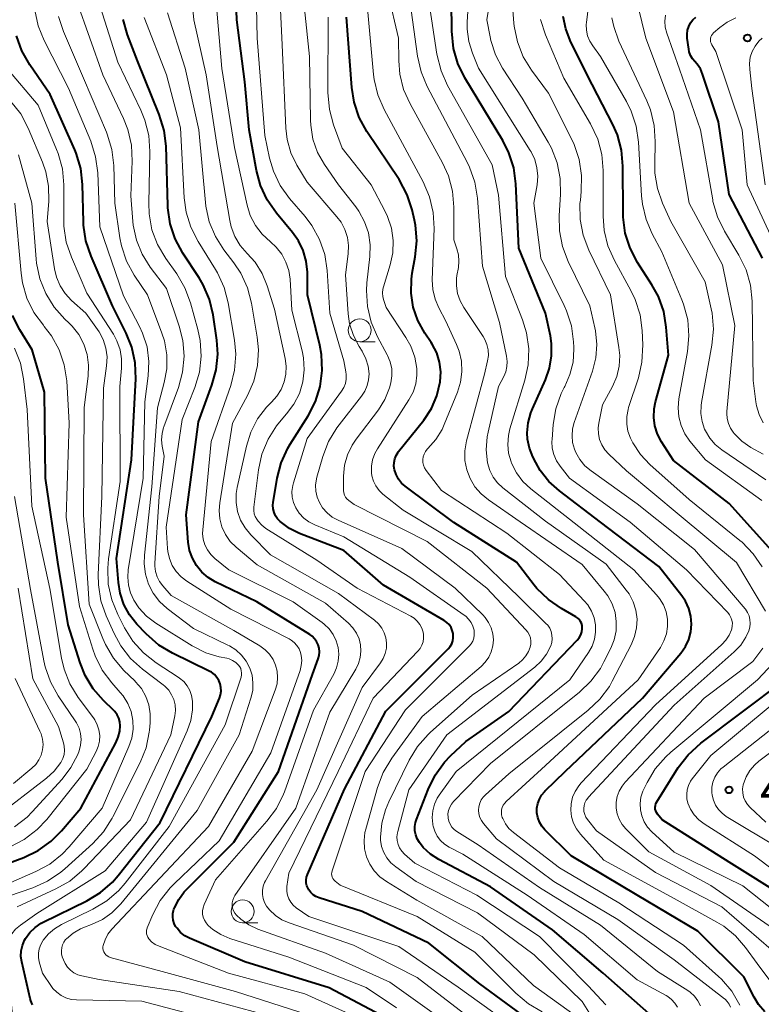
# Model space of a CAD drawing. Units: metres. Extents: x -62000 to -60337, y 22500 to 24000.
# Drawn here: x -61346 to -61265, y 23476 to 23583 of the extents above; entities that cross this region are included whole.
import ezdxf

# ---------------------------------------------------------------- set-up
doc = ezdxf.new("R2010")
doc.units = ezdxf.units.M
for name, color, linetype, lineweight in [('633100_広葉樹林', 7, 'Continuous', 13), ('710100_等高線(計曲線)', 7, 'Continuous', 40), ('710200_等高線(主曲線)', 7, 'Continuous', 13), ('731200_図化機測定による標高点', 7, 'Continuous', 40)]:
    doc.layers.add(name, color=color, linetype=linetype, lineweight=lineweight)
doc.styles.add('Style-WORKING', font='MS Gothic.ttf')

msp = doc.modelspace()

# ---------------------------------------------------------------- linework, layer by layer
at = {"layer": '633100_広葉樹林', "linetype": 'Continuous', "lineweight": 13}
for p, q in [((-61309.26, 23547.88), (-61307.59, 23547.88)), ((-61322.03, 23484.49), (-61320.36, 23484.49))]:
    msp.add_line(p, q, dxfattribs=at)
for centre in [(-61309.26, 23549.13), (-61322.03, 23485.74)]:
    msp.add_circle(centre, 1.25, dxfattribs=at)
at = {"layer": '710100_等高線(計曲線)', "linetype": 'Continuous', "lineweight": 40, "flags": 128}
for points, elevation in [([(-61314.03, 23487.37), (-61314.34, 23487.56), (-61314.6, 23487.81), (-61314.82, 23488.1), (-61314.9, 23488.25), (-61315.02, 23488.53), (-61315.09, 23488.84), (-61315.1, 23489.15), (-61315.06, 23489.46), (-61314.96, 23489.78), (-61310.92, 23499.08), (-61306.43, 23507.57), (-61299.61, 23514.39), (-61299.39, 23514.65), (-61299.23, 23514.93), (-61299.12, 23515.24), (-61299.06, 23515.57), (-61299.06, 23515.9), (-61299.08, 23516.04), (-61299.17, 23516.39), (-61299.31, 23516.72), (-61299.52, 23517.02), (-61299.77, 23517.27), (-61300.07, 23517.49), (-61306.66, 23521.34), (-61311, 23525.11), (-61315.82, 23526.97), (-61316.92, 23527.51), (-61317.95, 23528.26), (-61318.22, 23528.55), (-61318.44, 23528.89), (-61318.6, 23529.26), (-61318.7, 23529.64), (-61318.72, 23530.04), (-61318.69, 23530.35), (-61318.26, 23532.99), (-61317.83, 23534.68), (-61317.11, 23536.27), (-61316.84, 23536.72), (-61314.89, 23539.8), (-61314.08, 23541.35), (-61313.56, 23543.01), (-61313.34, 23544.74), (-61313.42, 23546.48), (-61313.61, 23547.51), (-61314.94, 23553), (-61314.97, 23555.46), (-61315.09, 23556.66), (-61315.41, 23557.82), (-61315.93, 23558.9), (-61316.58, 23559.81), (-61318.34, 23561.91), (-61319.34, 23563.34), (-61320.07, 23564.92), (-61320.52, 23566.57), (-61321.31, 23571), (-61321.77, 23576.23), (-61322.67, 23583), (-61323, 23591.59)], 420), ([(-61266.28, 23476.39), (-61267.4, 23478.6), (-61272.4, 23483.6), (-61279, 23487.5), (-61286.2, 23491.8), (-61289.07, 23494.64), (-61289.41, 23495.04), (-61289.67, 23495.48), (-61289.85, 23495.97), (-61289.94, 23496.48), (-61289.95, 23497), (-61289.86, 23497.51), (-61289.68, 23497.99), (-61289.43, 23498.44), (-61289.1, 23498.84), (-61289.06, 23498.89), (-61286.88, 23501), (-61278.44, 23509), (-61274.26, 23513.92), (-61273.76, 23514.62), (-61273.39, 23515.4), (-61273.16, 23516.23), (-61273.08, 23517.09), (-61273.15, 23517.95), (-61273.37, 23518.79), (-61273.73, 23519.57), (-61274.14, 23520.18), (-61276.64, 23523.36), (-61283, 23528.21), (-61287.5, 23531.6), (-61288.64, 23532.62), (-61289.58, 23533.82), (-61290.08, 23534.7), (-61290.39, 23535.32), (-61290.76, 23536.27), (-61290.96, 23537.27), (-61291, 23537.93), (-61290.9, 23539.04), (-61290.61, 23540.12), (-61290.43, 23540.56), (-61289.01, 23543.73), (-61288.56, 23545.01), (-61288.34, 23546.35), (-61288.36, 23547.7), (-61288.48, 23548.52), (-61289, 23551), (-61291.91, 23558.09), (-61292.23, 23565.11), (-61292.46, 23566.84), (-61292.99, 23568.5), (-61293.66, 23569.83), (-61297.79, 23576.65), (-61298.56, 23578.21), (-61299.05, 23579.88), (-61299.23, 23581.75), (-61299.26, 23585)], 440), ([(-61313.79, 23513.3), (-61313.69, 23513.67), (-61313.65, 23514.06), (-61313.69, 23514.45), (-61313.79, 23514.82), (-61313.96, 23515.17), (-61314.18, 23515.49), (-61314.45, 23515.77), (-61314.71, 23515.95), (-61320.49, 23519.51), (-61325.01, 23521.69), (-61325.79, 23522.16), (-61326.48, 23522.76), (-61327.06, 23523.46), (-61327.5, 23524.26), (-61327.81, 23525.12), (-61327.95, 23526), (-61328.19, 23529), (-61326.85, 23539.15), (-61325.37, 23543.13), (-61324.91, 23544.81), (-61324.74, 23546.54), (-61324.85, 23548.04), (-61325.25, 23550.8), (-61325.65, 23552.5), (-61326.33, 23554.1), (-61326.78, 23554.86), (-61328.55, 23557.55), (-61329.37, 23559.09), (-61329.92, 23560.74), (-61330.17, 23562.47), (-61330.18, 23562.73), (-61330.38, 23569.2), (-61330.58, 23570.93), (-61331.11, 23572.67), (-61333.49, 23578.51), (-61334.57, 23581.34), (-61335.04, 23583.02)], 410), ([(-61303.63, 23554.71), (-61303.54, 23555.36), (-61303.21, 23557.14), (-61303.05, 23558.87), (-61303.2, 23560.61), (-61303.3, 23561.15), (-61303.55, 23562.25), (-61304.09, 23563.91), (-61304.98, 23565.57), (-61308.48, 23570.82), (-61309.31, 23572.35), (-61309.87, 23574.01), (-61310.13, 23575.61), (-61310.71, 23583.29)], 430), ([(-61263.67, 23524.33), (-61269, 23530.25), (-61275.06, 23534.94), (-61276.36, 23536.97), (-61276.8, 23537.8), (-61277.08, 23538.69), (-61277.21, 23539.62), (-61277.17, 23540.56), (-61277.02, 23541.32), (-61275.6, 23546.4), (-61275.84, 23549.45), (-61276.12, 23551.17), (-61276.7, 23552.81), (-61277.4, 23554.1), (-61278.97, 23556.53), (-61279.78, 23558.07), (-61280.31, 23559.73), (-61280.55, 23561.46), (-61280.56, 23561.94), (-61280.57, 23567.02), (-61280.72, 23568.76), (-61281.17, 23570.44), (-61281.67, 23571.58), (-61284.45, 23577), (-61286.31, 23580.75), (-61286.81, 23582.02), (-61287.08, 23583.36)], 450), ([(-61265.36, 23557), (-61269, 23563.95), (-61270.14, 23571.86), (-61271.89, 23577.08), (-61272.13, 23577.64), (-61272.47, 23578.14), (-61272.72, 23578.43), (-61272.99, 23578.75), (-61273.2, 23579.11), (-61273.34, 23579.51), (-61273.4, 23579.8), (-61273.56, 23581), (-61273.58, 23581.43), (-61273.53, 23581.85), (-61273.4, 23582.26), (-61273.21, 23582.65), (-61272.95, 23582.99), (-61272.63, 23583.28)], 460), ([(-61325.39, 23507), (-61324.55, 23509), (-61324.43, 23509.38), (-61324.37, 23509.78), (-61324.39, 23510.18), (-61324.47, 23510.57), (-61324.62, 23510.94), (-61324.83, 23511.27), (-61325.1, 23511.57), (-61325.42, 23511.82), (-61325.66, 23511.95), (-61329.67, 23513.91), (-61331.16, 23514.8), (-61332.55, 23516.02), (-61333.56, 23517.09), (-61334.36, 23518.1), (-61334.97, 23519.23), (-61335.38, 23520.46), (-61335.56, 23521.62), (-61335.76, 23524.24), (-61334.14, 23535), (-61333.67, 23543.83), (-61333.73, 23545.57), (-61334.1, 23547.28), (-61334.71, 23548.82), (-61336.2, 23551.8), (-61338.55, 23557.22), (-61339.11, 23558.87), (-61339.36, 23560.59), (-61339.38, 23560.95), (-61339.48, 23565.02), (-61339.68, 23566.76), (-61340.17, 23568.43), (-61340.33, 23568.81), (-61343, 23574.85), (-61345.23, 23578.09), (-61346.09, 23579.61), (-61346.68, 23581.25)], 400), ([(-61277.74, 23474.61), (-61282.73, 23479), (-61288.26, 23483.74), (-61295, 23488.43), (-61300.65, 23491.42), (-61301.55, 23492), (-61302.33, 23492.73), (-61302.75, 23493.25), (-61302.99, 23493.65), (-61303.15, 23494.08), (-61303.24, 23494.53), (-61303.24, 23494.99), (-61303.17, 23495.45), (-61303.08, 23495.75), (-61301.81, 23499.05), (-61301.04, 23500.62), (-61300.02, 23502.03), (-61299.37, 23502.71), (-61297.71, 23504.29), (-61293, 23507.53), (-61285.55, 23515.33), (-61285.33, 23515.6), (-61285.17, 23515.9), (-61285.06, 23516.23), (-61285, 23516.57), (-61285, 23516.7), (-61285.02, 23516.94), (-61285.08, 23517.17), (-61285.18, 23517.38), (-61285.32, 23517.57), (-61285.49, 23517.74), (-61285.69, 23517.88), (-61287.26, 23518.77), (-61288.69, 23519.76), (-61289.94, 23520.98), (-61290.23, 23521.34), (-61292.17, 23523.83), (-61299, 23528.17), (-61304.3, 23532.11), (-61304.7, 23532.47), (-61305.04, 23532.9), (-61305.3, 23533.38), (-61305.47, 23533.89), (-61305.53, 23534.3), (-61305.52, 23534.71), (-61305.44, 23535.11), (-61305.29, 23535.48), (-61305.07, 23535.83), (-61305.03, 23535.89), (-61302.29, 23539.33), (-61301.45, 23540.6), (-61300.85, 23541.99), (-61300.49, 23543.51), (-61300.43, 23544.58), (-61300.56, 23545.64), (-61300.86, 23546.66), (-61301.35, 23547.61), (-61301.47, 23547.81), (-61302.17, 23548.83), (-61302.91, 23550.18), (-61303.42, 23551.64), (-61303.66, 23553.17), (-61303.63, 23554.71)], 430), ([(-61349.26, 23490.37), (-61345.89, 23491.63), (-61344.32, 23492.38), (-61342.9, 23493.39), (-61341.78, 23494.52), (-61339.67, 23497), (-61335.85, 23504.12), (-61335.58, 23504.74), (-61335.43, 23505.41), (-61335.39, 23506), (-61335.43, 23506.41), (-61335.54, 23506.81), (-61335.72, 23507.19), (-61335.96, 23507.53), (-61336.12, 23507.69), (-61337.2, 23508.74), (-61338.32, 23510.02), (-61339.2, 23511.48), (-61339.75, 23512.86), (-61341.05, 23517), (-61342.17, 23523.83), (-61343.53, 23533), (-61343.63, 23542.37), (-61344.98, 23547), (-61346.33, 23549.18), (-61347.12, 23550.73)], 390), ([(-61305.67, 23473.72), (-61312.58, 23477.42), (-61321.77, 23480.23), (-61327.81, 23482.82), (-61328.33, 23483.09), (-61328.79, 23483.46), (-61329.18, 23483.9), (-61329.33, 23484.11), (-61329.5, 23484.44), (-61329.61, 23484.78), (-61329.65, 23485.14), (-61329.63, 23485.5), (-61329.56, 23485.85), (-61329.51, 23485.98), (-61329.45, 23486.14), (-61328.99, 23487.06), (-61328.39, 23487.88), (-61328.13, 23488.15), (-61323, 23493.28), (-61318.11, 23501), (-61314.4, 23511.6), (-61313.79, 23513.3)], 410), ([(-61269, 23491.11), (-61276.28, 23495.72), (-61276.79, 23496.36), (-61276.91, 23496.53), (-61276.99, 23496.71), (-61277.04, 23496.9), (-61277.05, 23497.1), (-61277.03, 23497.3), (-61276.98, 23497.5), (-61276.89, 23497.68), (-61276.88, 23497.7), (-61274.53, 23501.44), (-61273.47, 23502.82), (-61272.07, 23504.11), (-61263, 23510.92)], 450), ([(-61344.93, 23475.56), (-61345.12, 23475.98), (-61345.19, 23476.24), (-61346.1, 23480.24), (-61346.19, 23480.84), (-61346.16, 23481.44), (-61346.04, 23482.03), (-61345.81, 23482.59), (-61345.71, 23482.78), (-61345.23, 23483.44), (-61344.66, 23484), (-61343.99, 23484.46), (-61343.76, 23484.58), (-61339.02, 23486.9), (-61337.53, 23487.8), (-61336.22, 23488.95), (-61335.6, 23489.66), (-61331, 23495.45), (-61325.39, 23507)], 400), ([(-61262.78, 23487.22), (-61269, 23491.11)], 450), ([(-61290.43, 23473.62), (-61296.16, 23477.84), (-61301.73, 23482.27), (-61309, 23485.72), (-61313.7, 23487.23), (-61314.03, 23487.37)], 420), ([(-61265.11, 23474.79), (-61265.79, 23475.59), (-61266.28, 23476.39)], 440)]:
    msp.add_lwpolyline(points, dxfattribs=dict(at, elevation=elevation))
at = {"layer": '710200_等高線(主曲線)', "linetype": 'Continuous', "lineweight": 13, "flags": 128}
for points, elevation in [([(-61319.87, 23488.04), (-61319.79, 23488.48), (-61319.63, 23488.9), (-61319.54, 23489.07), (-61313.92, 23499), (-61309, 23510.18), (-61307, 23512.84), (-61306.69, 23513.33), (-61306.48, 23513.87), (-61306.36, 23514.44), (-61306.34, 23515.02), (-61306.42, 23515.59), (-61306.6, 23516.14), (-61306.87, 23516.65), (-61307.23, 23517.11), (-61307.66, 23517.5), (-61311.57, 23520.43), (-61319, 23524.64), (-61321.14, 23526.82), (-61321.76, 23527.58), (-61322.25, 23528.43), (-61322.57, 23529.36), (-61322.73, 23530.33), (-61322.72, 23531.31), (-61322.62, 23531.98), (-61321.62, 23536.5), (-61321.14, 23538.03), (-61320.4, 23539.46), (-61319.42, 23540.73), (-61318.88, 23541.28), (-61318.29, 23541.93), (-61317.82, 23542.67), (-61317.49, 23543.49), (-61317.3, 23544.34), (-61317.27, 23545.22), (-61317.38, 23546.06), (-61318.56, 23551.44), (-61319.34, 23553.97), (-61319.89, 23555.31), (-61320.66, 23556.54), (-61321.53, 23557.51), (-61322.28, 23558.37), (-61322.86, 23559.34), (-61323.27, 23560.4), (-61323.44, 23561.12), (-61324.82, 23569.18), (-61325.99, 23577), (-61327.36, 23583), (-61328.2, 23591.8)], 416), ([(-61303, 23485.19), (-61311.39, 23488.61), (-61311.95, 23489.05), (-61312.08, 23489.18), (-61312.18, 23489.32), (-61312.26, 23489.48), (-61312.31, 23489.65), (-61312.33, 23489.83), (-61312.32, 23490), (-61312.28, 23490.17), (-61308.66, 23501), (-61304.28, 23507.72), (-61297.33, 23514.67), (-61297.12, 23514.93), (-61296.94, 23515.22), (-61296.83, 23515.54), (-61296.77, 23515.88), (-61296.77, 23516.22), (-61296.8, 23516.43), (-61296.92, 23516.86), (-61297.12, 23517.27), (-61297.39, 23517.63), (-61297.71, 23517.94), (-61297.86, 23518.05), (-61303.8, 23522.2), (-61311, 23526.61), (-61314.17, 23527.9), (-61314.8, 23528.22), (-61315.37, 23528.65), (-61315.85, 23529.17), (-61316.24, 23529.76), (-61316.48, 23530.33), (-61316.62, 23530.94), (-61316.65, 23531.56), (-61316.57, 23532.18), (-61316.49, 23532.48), (-61315, 23537.33), (-61311.25, 23542.49), (-61311, 23542.9), (-61310.83, 23543.34), (-61310.74, 23543.81), (-61310.73, 23544.29), (-61310.78, 23544.61), (-61311, 23545.78), (-61312.51, 23551), (-61312.81, 23555.66), (-61313.08, 23557.39), (-61313.63, 23559.04), (-61314.47, 23560.57), (-61315.21, 23561.54), (-61316.91, 23563.52), (-61317.92, 23564.93), (-61318.67, 23566.49), (-61319.09, 23567.91), (-61319.62, 23570.38), (-61320.44, 23581), (-61320.67, 23591.33)], 422), ([(-61307.33, 23499.26), (-61306.71, 23500.89), (-61305.77, 23502.46), (-61302.45, 23507), (-61296.04, 23512.44), (-61295.57, 23512.92), (-61295.19, 23513.46), (-61294.92, 23514.07), (-61294.75, 23514.71), (-61294.69, 23515.37), (-61294.76, 23516.03), (-61294.93, 23516.67), (-61295.22, 23517.27), (-61295.6, 23517.81), (-61295.85, 23518.08), (-61298.86, 23521), (-61304.67, 23525.33), (-61311.6, 23528.4), (-61312.25, 23528.75), (-61312.82, 23529.21), (-61313.31, 23529.77), (-61313.65, 23530.33), (-61313.9, 23530.94), (-61314.04, 23531.59), (-61314.07, 23532.25), (-61313.98, 23532.91), (-61313.93, 23533.1), (-61313.28, 23535.37), (-61312.66, 23537), (-61311.76, 23538.49), (-61311.52, 23538.81), (-61309.06, 23541.93), (-61308.7, 23542.49), (-61308.44, 23543.09), (-61308.29, 23543.74), (-61308.25, 23544.36), (-61308.35, 23545.2), (-61308.58, 23546.01), (-61308.96, 23546.78), (-61309.01, 23546.86), (-61309.33, 23547.36), (-61309.95, 23548.56), (-61310.36, 23549.84), (-61310.52, 23550.94), (-61310.83, 23555.17), (-61310.53, 23557.47), (-61310.49, 23558.37), (-61310.61, 23559.26), (-61310.88, 23560.12), (-61311.3, 23560.92), (-61311.75, 23561.52), (-61315, 23565.28), (-61316.11, 23567.14), (-61316.76, 23568.49), (-61317.17, 23569.94), (-61317.32, 23571.16), (-61317.73, 23580.27), (-61318.24, 23591)], 424), ([(-61308.47, 23554.29), (-61308.15, 23557.16), (-61308.12, 23558.46), (-61308.31, 23559.74), (-61308.73, 23560.97), (-61309.35, 23562.12), (-61309.69, 23562.6), (-61311.58, 23565), (-61313.09, 23567.2), (-61313.85, 23568.53), (-61314.36, 23569.98), (-61314.61, 23571.49), (-61314.64, 23572.06), (-61314.73, 23579), (-61315.89, 23590.11)], 426), ([(-61269.58, 23484.12), (-61270.33, 23484.58), (-61275, 23487.15), (-61282.66, 23491.34), (-61285.21, 23494.17), (-61285.64, 23494.74), (-61285.96, 23495.38), (-61286.17, 23496.06), (-61286.26, 23496.77), (-61286.22, 23497.49), (-61286.06, 23498.19), (-61285.78, 23498.84), (-61285.39, 23499.44), (-61285.12, 23499.75), (-61277, 23508.26), (-61269.78, 23514.84), (-61269.34, 23515.32), (-61268.99, 23515.86), (-61268.74, 23516.46), (-61268.71, 23516.57), (-61268.65, 23516.88), (-61268.64, 23517.2), (-61268.69, 23517.51), (-61268.8, 23517.81), (-61268.95, 23518.09), (-61269.15, 23518.34), (-61273.64, 23523), (-61279.79, 23528.21), (-61286.4, 23533), (-61287.42, 23534.29), (-61287.82, 23534.9), (-61288.1, 23535.57), (-61288.27, 23536.28), (-61288.31, 23537.01), (-61288.3, 23537.2), (-61288.17, 23538.85), (-61287.88, 23540.57), (-61287.3, 23542.22), (-61286.97, 23542.89), (-61286.91, 23543), (-61286.34, 23544.29), (-61286, 23545.66), (-61285.91, 23547.07), (-61285.91, 23547.28), (-61285.94, 23547.87), (-61286.18, 23549.6), (-61286.71, 23551.26), (-61286.97, 23551.83), (-61289.52, 23557), (-61290.27, 23563), (-61289.93, 23565), (-61289.86, 23565.92), (-61289.94, 23566.85), (-61290.19, 23567.74), (-61290.58, 23568.58), (-61290.67, 23568.72), (-61296.3, 23577.7), (-61296.98, 23579.35), (-61297.38, 23580.64), (-61297.55, 23581.98), (-61297.54, 23582.78), (-61297.14, 23588.99)], 442), ([(-61264.4, 23481.6), (-61269.77, 23486.23), (-61277, 23489.99), (-61283.46, 23494.54), (-61284.44, 23495.77), (-61284.61, 23496.04), (-61284.74, 23496.33), (-61284.82, 23496.64), (-61284.83, 23496.96), (-61284.8, 23497.28), (-61284.71, 23497.58), (-61284.56, 23497.87), (-61284.37, 23498.12), (-61284.35, 23498.15), (-61275, 23508.23), (-61268.43, 23514.05), (-61267.73, 23514.8), (-61267.17, 23515.65), (-61266.85, 23516.33), (-61266.73, 23516.73), (-61266.69, 23517.15), (-61266.72, 23517.57), (-61266.82, 23517.98), (-61266.99, 23518.36), (-61267.22, 23518.71), (-61267.26, 23518.75), (-61272.77, 23525.23), (-61279, 23530.19), (-61284.04, 23533.78), (-61284.71, 23534.36), (-61285.27, 23535.03), (-61285.71, 23535.8), (-61285.85, 23536.15), (-61286.05, 23536.88), (-61286.12, 23537.63), (-61286.05, 23538.38), (-61285.87, 23539.08), (-61283.9, 23544.67), (-61283.54, 23546.11), (-61283.42, 23547.59), (-61283.57, 23549.06), (-61283.64, 23549.4), (-61284.19, 23551.81), (-61286.53, 23556.62), (-61287.15, 23558.25), (-61287.48, 23559.96), (-61287.51, 23561.64), (-61287.36, 23563.93), (-61287.4, 23565.67), (-61287.74, 23567.38), (-61288.37, 23569), (-61288.73, 23569.66), (-61291.55, 23574.45), (-61293.68, 23577.72), (-61294.45, 23579.17), (-61294.96, 23580.73), (-61295.05, 23581.15), (-61295.4, 23583), (-61294.41, 23589.09)], 444), ([(-61281.14, 23484.86), (-61288.1, 23489), (-61294.34, 23493.66), (-61295.77, 23495.33), (-61296, 23495.65), (-61296.17, 23496), (-61296.27, 23496.38), (-61296.31, 23496.77), (-61296.28, 23497.16), (-61296.18, 23497.54), (-61296.02, 23497.9), (-61295.8, 23498.22), (-61295.56, 23498.47), (-61293, 23500.76), (-61284.35, 23507.68), (-61283.09, 23508.89), (-61282.05, 23510.29), (-61281.73, 23510.87), (-61279.66, 23514.83), (-61279.29, 23515.72), (-61279.08, 23516.67), (-61279.03, 23517.63), (-61279.16, 23518.59), (-61279.45, 23519.52), (-61279.9, 23520.37), (-61280.2, 23520.8), (-61282.38, 23523.62), (-61289, 23528.29), (-61293.65, 23531.93), (-61294.23, 23532.48), (-61294.72, 23533.11), (-61295.08, 23533.83), (-61295.33, 23534.67), (-61295.47, 23536.08), (-61295.37, 23537.49), (-61295.27, 23538.02), (-61294.14, 23543), (-61293.57, 23544.07), (-61293.34, 23544.6), (-61293.21, 23545.16), (-61293.18, 23545.74), (-61293.25, 23546.32), (-61294.03, 23549.97), (-61295.88, 23556.12), (-61296.43, 23563.54), (-61296.71, 23565.27), (-61297.28, 23566.91), (-61297.56, 23567.48), (-61301.9, 23575.71), (-61302.57, 23577.32), (-61302.96, 23579.03), (-61304.05, 23587)], 436), ([(-61292.51, 23494.35), (-61292.99, 23494.78), (-61293.37, 23495.29), (-61293.67, 23495.86), (-61293.73, 23496), (-61293.8, 23496.27), (-61293.82, 23496.54), (-61293.8, 23496.82), (-61293.73, 23497.09), (-61293.61, 23497.34), (-61293.45, 23497.56), (-61293.31, 23497.72), (-61289, 23501.64), (-61278.89, 23511), (-61276.49, 23514.53), (-61276.1, 23515.24), (-61275.83, 23516.01), (-61275.7, 23516.81), (-61275.71, 23517.62), (-61275.86, 23518.41), (-61276.15, 23519.17), (-61276.57, 23519.87), (-61276.91, 23520.29), (-61279.39, 23523), (-61285.88, 23528.12), (-61290.61, 23531.83), (-61291.47, 23532.63), (-61292.18, 23533.58), (-61292.72, 23534.63), (-61292.77, 23534.78), (-61293.03, 23535.72), (-61293.13, 23536.68), (-61293.05, 23537.65), (-61292.88, 23538.38), (-61291.26, 23543.67), (-61290.89, 23545.37), (-61290.83, 23547.11), (-61291.07, 23548.84), (-61291.5, 23550.25), (-61293.36, 23555), (-61294.14, 23563.86), (-61294.82, 23567.18), (-61299.68, 23575.82), (-61300.4, 23577.41), (-61300.85, 23579.24), (-61302.02, 23587)], 438), ([(-61330.74, 23521.26), (-61331.1, 23521.72), (-61331.36, 23522.24), (-61331.53, 23522.8), (-61331.61, 23523.39), (-61331.6, 23523.72), (-61331.13, 23531), (-61330.59, 23535.41), (-61330.79, 23536.49), (-61330.86, 23537.17), (-61330.81, 23537.86), (-61330.64, 23538.52), (-61330.62, 23538.6), (-61329.03, 23542.88), (-61328.57, 23544.56), (-61328.4, 23546.3), (-61328.54, 23548.03), (-61328.93, 23549.57), (-61330.32, 23553.68), (-61332.09, 23556.01), (-61332.97, 23557.42), (-61333.6, 23558.95), (-61333.95, 23560.58), (-61333.99, 23561.01), (-61334.21, 23563.79), (-61334.07, 23567.59), (-61334.16, 23569.33), (-61334.55, 23571.03), (-61335.02, 23572.21), (-61337.27, 23577), (-61340.12, 23585)], 406), ([(-61293.63, 23473.97), (-61298.52, 23477.48), (-61305, 23481.93), (-61314.82, 23485.18), (-61316.2, 23486.15), (-61316.52, 23486.43), (-61316.79, 23486.75), (-61317, 23487.12), (-61317.14, 23487.51), (-61317.21, 23487.93), (-61317.21, 23488.35), (-61317.2, 23488.45), (-61317, 23489.9), (-61311.63, 23501), (-61307.81, 23509), (-61302.92, 23514.12), (-61302.68, 23514.43), (-61302.49, 23514.78), (-61302.36, 23515.15), (-61302.3, 23515.54), (-61302.31, 23515.94), (-61302.35, 23516.19), (-61302.49, 23516.63), (-61302.71, 23517.04), (-61302.99, 23517.4), (-61303.33, 23517.71), (-61303.7, 23517.94), (-61309.53, 23521), (-61313.94, 23524.06), (-61319.48, 23527.52), (-61319.95, 23527.88), (-61320.35, 23528.3), (-61320.49, 23528.51), (-61320.65, 23528.8), (-61320.76, 23529.12), (-61320.81, 23529.46), (-61320.8, 23529.82), (-61320.29, 23533.92), (-61319.92, 23535.62), (-61319.26, 23537.24), (-61318.33, 23538.71), (-61317.83, 23539.32), (-61317.23, 23540), (-61316.44, 23541.06), (-61315.84, 23542.24), (-61315.47, 23543.5), (-61315.31, 23544.82), (-61315.39, 23546.13), (-61315.54, 23546.9), (-61316.66, 23551.34), (-61316.85, 23554.69), (-61316.99, 23555.65), (-61317.3, 23556.57), (-61317.76, 23557.43), (-61318.36, 23558.19), (-61319, 23558.77), (-61319.9, 23559.6), (-61320.63, 23560.57), (-61321.19, 23561.66), (-61321.55, 23562.79), (-61322.93, 23569.07), (-61324.31, 23577.69), (-61325, 23585.75)], 418), ([(-61291, 23487.53), (-61298.02, 23491.98), (-61299.51, 23492.76), (-61300.01, 23493.08), (-61300.45, 23493.48), (-61300.81, 23493.95), (-61301.09, 23494.48), (-61301.27, 23495.05), (-61301.29, 23495.19), (-61301.31, 23495.27), (-61301.37, 23495.99), (-61301.31, 23496.72), (-61301.12, 23497.43), (-61300.82, 23498.09), (-61300.59, 23498.43), (-61298.76, 23501), (-61286.37, 23511), (-61284.32, 23514), (-61283.94, 23514.69), (-61283.68, 23515.43), (-61283.56, 23516.2), (-61283.57, 23516.99), (-61283.71, 23517.76), (-61283.99, 23518.49), (-61284.39, 23519.17), (-61284.78, 23519.63), (-61287.5, 23522.5), (-61293.22, 23527), (-61300.36, 23531.64), (-61302.03, 23533.84), (-61302.19, 23534.11), (-61302.31, 23534.4), (-61302.38, 23534.71), (-61302.39, 23535.02), (-61302.34, 23535.33), (-61302.25, 23535.63), (-61302.1, 23535.91), (-61301.91, 23536.16), (-61301.83, 23536.24), (-61300.96, 23537.21), (-61300.28, 23538.32), (-61300.04, 23538.85), (-61298.6, 23542.39), (-61298.26, 23543.48), (-61298.12, 23544.61), (-61298.17, 23545.75), (-61298.43, 23546.86), (-61298.7, 23547.57), (-61299.87, 23550.13), (-61300.63, 23551.57), (-61301.05, 23552.54), (-61301.29, 23553.57), (-61301.35, 23554.63), (-61301.15, 23560.23), (-61301.25, 23561.97), (-61301.64, 23563.67), (-61302.35, 23565.32), (-61306.61, 23573.2), (-61307.3, 23574.8), (-61307.7, 23576.49), (-61307.77, 23577.04), (-61308.54, 23585.46)], 432), ([(-61298.68, 23494.47), (-61298.97, 23494.68), (-61299.21, 23494.94), (-61299.41, 23495.25), (-61299.54, 23495.57), (-61299.62, 23495.92), (-61299.63, 23496), (-61299.64, 23496.38), (-61299.58, 23496.75), (-61299.45, 23497.11), (-61299.27, 23497.43), (-61299.03, 23497.72), (-61295, 23501.88), (-61285.32, 23509.64), (-61284.06, 23510.84), (-61283.03, 23512.24), (-61282.64, 23512.95), (-61281.89, 23514.44), (-61281.52, 23515.37), (-61281.32, 23516.35), (-61281.29, 23517.35), (-61281.43, 23518.35), (-61281.75, 23519.3), (-61282.23, 23520.18), (-61282.6, 23520.69), (-61285, 23523.58), (-61291.76, 23528.24), (-61295.23, 23530.62), (-61296.03, 23531.28), (-61296.71, 23532.06), (-61297.24, 23532.95), (-61297.6, 23533.92), (-61297.79, 23534.94), (-61297.8, 23535.98), (-61297.61, 23537.07), (-61295.65, 23544.35), (-61295.32, 23545.79), (-61295.24, 23546.38), (-61295.27, 23546.98), (-61295.4, 23547.57), (-61295.62, 23548.12), (-61295.82, 23548.46), (-61297.93, 23551.63), (-61298.33, 23552.35), (-61298.6, 23553.14), (-61298.72, 23553.96), (-61298.7, 23554.78), (-61298.66, 23555.11), (-61298.5, 23555.96), (-61298.44, 23556.66), (-61298.5, 23557.37), (-61298.66, 23558), (-61299, 23559), (-61299, 23562.56), (-61299.15, 23564.3), (-61299.6, 23565.98), (-61300.24, 23567.38), (-61303.78, 23573.82), (-61304.48, 23575.39), (-61304.89, 23577.07), (-61305, 23578.5), (-61305.02, 23581), (-61306.17, 23585.83)], 434), ([(-61265.03, 23518.48), (-61268.19, 23523.81), (-61274.42, 23529), (-61280.19, 23533.81), (-61282.11, 23535.61), (-61282.54, 23536.08), (-61282.88, 23536.62), (-61283.11, 23537.22), (-61283.24, 23537.84), (-61283.26, 23538.48), (-61283.2, 23539), (-61282.8, 23541), (-61281.72, 23543), (-61281.25, 23544.08), (-61280.98, 23545.22), (-61280.92, 23546.38), (-61281, 23547.24), (-61281.91, 23553), (-61284.28, 23557.88), (-61284.9, 23559.51), (-61285.22, 23561.22), (-61285.25, 23562.96), (-61285.21, 23563.33), (-61285.11, 23564.28), (-61285.07, 23566.02), (-61285.33, 23567.75), (-61285.89, 23569.4), (-61286.11, 23569.85), (-61288.68, 23575), (-61290.52, 23577.49), (-61291.44, 23578.97), (-61292.08, 23580.59), (-61292.42, 23582.3), (-61292.46, 23582.62), (-61292.65, 23584.99)], 446), ([(-61265.44, 23530.56), (-61271.57, 23535), (-61273.26, 23537.03), (-61273.82, 23537.84), (-61274.23, 23538.74), (-61274.48, 23539.69), (-61274.56, 23540.67), (-61274.47, 23541.65), (-61273.53, 23546.81), (-61273.37, 23548.54), (-61273.51, 23550.28), (-61273.95, 23551.97), (-61274.13, 23552.44), (-61276.32, 23557.68), (-61277.37, 23559.63), (-61278.05, 23561.21), (-61278.45, 23562.89), (-61278.54, 23563.79), (-61278.87, 23569.65), (-61279.12, 23571.38), (-61279.66, 23573.03), (-61280.18, 23574.08), (-61283.01, 23578.99), (-61283.86, 23580.14), (-61284.19, 23580.67), (-61284.42, 23581.24), (-61284.55, 23581.85), (-61284.56, 23582.47), (-61284.54, 23582.7), (-61284.17, 23585.75)], 452), ([(-61322.23, 23512.22), (-61322.34, 23512.43), (-61322.48, 23512.61), (-61322.78, 23512.89), (-61323.12, 23513.12), (-61323.5, 23513.28), (-61323.76, 23513.35), (-61324.58, 23513.51), (-61326.05, 23513.95), (-61327.53, 23514.7), (-61331.5, 23517.2), (-61332.49, 23517.95), (-61333.33, 23518.87), (-61333.88, 23519.69), (-61334.25, 23520.48), (-61334.48, 23521.33), (-61334.55, 23522.2), (-61334.49, 23522.99), (-61332.88, 23533), (-61332.69, 23541.31), (-61332.31, 23544.15), (-61332.24, 23545.74), (-61332.45, 23547.31), (-61332.93, 23548.83), (-61333.26, 23549.55), (-61335, 23552.89), (-61337.59, 23560.41), (-61337.83, 23566.31), (-61338.05, 23568.04), (-61338.59, 23569.76), (-61341, 23575.54), (-61343.65, 23580.72), (-61344.3, 23582.34), (-61344.67, 23584.04)], 402), ([(-61315.63, 23512.55), (-61315.59, 23513.1), (-61315.64, 23513.65), (-61315.73, 23514), (-61315.88, 23514.4), (-61316.11, 23514.76), (-61316.4, 23515.08), (-61316.73, 23515.34), (-61316.96, 23515.47), (-61323.3, 23518.7), (-61328.11, 23521.76), (-61328.74, 23522.24), (-61329.28, 23522.82), (-61329.71, 23523.49), (-61330.01, 23524.23), (-61330.19, 23525), (-61330.22, 23525.32), (-61330.36, 23527.64), (-61328.61, 23539.39), (-61327.23, 23542.88), (-61326.74, 23544.56), (-61326.54, 23546.29), (-61326.65, 23548.03), (-61326.9, 23549.21), (-61327.7, 23552.12), (-61328.31, 23553.76), (-61329.2, 23555.27), (-61330.41, 23556.97), (-61331.3, 23558.47), (-61331.91, 23560.1), (-61332.22, 23561.82), (-61332.27, 23562.98), (-61332.15, 23568.63), (-61332.27, 23570.37), (-61332.69, 23572.06), (-61333.13, 23573.14), (-61335.63, 23578.37), (-61337.55, 23584.45)], 408), ([(-61265.29, 23535.6), (-61266.63, 23536.36), (-61267.59, 23537.04), (-61268.43, 23537.87), (-61268.54, 23538), (-61268.85, 23538.46), (-61269.07, 23538.97), (-61269.2, 23539.5), (-61269.24, 23540.06), (-61269.23, 23540.28), (-61268.36, 23549.64), (-61269.72, 23556.28), (-61273.36, 23563), (-61275.04, 23572.96), (-61278.07, 23581), (-61278.95, 23584.54)], 456), ([(-61320.93, 23509.83), (-61320.9, 23510.67), (-61321, 23511.5), (-61321.25, 23512.29), (-61321.64, 23513.04), (-61322.15, 23513.7), (-61322.76, 23514.27), (-61323.47, 23514.72), (-61323.63, 23514.8), (-61327.4, 23516.6), (-61330.26, 23518.8), (-61331.09, 23519.56), (-61331.77, 23520.45), (-61332.28, 23521.45), (-61332.62, 23522.53), (-61332.76, 23523.64), (-61332.73, 23524.59), (-61331.94, 23532.06), (-61331.32, 23540.68), (-61330.57, 23543.43), (-61330.3, 23544.93), (-61330.3, 23546.46), (-61330.56, 23547.97), (-61330.83, 23548.83), (-61332.41, 23553), (-61333.84, 23555.15), (-61334.67, 23556.68), (-61335.23, 23558.33), (-61335.4, 23559.2), (-61335.97, 23563), (-61336.08, 23567.11), (-61336.28, 23568.84), (-61336.78, 23570.51), (-61336.88, 23570.74), (-61339.38, 23576.62), (-61341.55, 23581.7), (-61342.09, 23583.35)], 404), ([(-61311.6, 23513.04), (-61311.54, 23513.79), (-61311.62, 23514.54), (-61311.82, 23515.27), (-61312.15, 23515.95), (-61312.59, 23516.56), (-61313.13, 23517.08), (-61313.35, 23517.25), (-61316.5, 23519.5), (-61323.54, 23523), (-61325.05, 23524.22), (-61325.5, 23524.66), (-61325.87, 23525.17), (-61326.15, 23525.73), (-61326.32, 23526.34), (-61326.39, 23526.96), (-61326.37, 23527.37), (-61325.45, 23537), (-61323.32, 23543.1), (-61322.9, 23544.78), (-61322.77, 23546.52), (-61322.91, 23548.05), (-61323.6, 23552.12), (-61324.04, 23553.81), (-61324.76, 23555.39), (-61324.98, 23555.75), (-61326.89, 23558.8), (-61327.68, 23560.36), (-61328.19, 23562.02), (-61328.39, 23563.59), (-61328.79, 23571.21), (-61330.33, 23577), (-61332.75, 23583.25)], 412), ([(-61309.7, 23512.15), (-61309.39, 23512.77), (-61309.2, 23513.43), (-61309.13, 23514.12), (-61309.17, 23514.81), (-61309.34, 23515.47), (-61309.62, 23516.1), (-61310, 23516.68), (-61310.49, 23517.18), (-61313, 23519.37), (-61320.46, 23523.54), (-61322.73, 23525.46), (-61323.37, 23526.1), (-61323.89, 23526.85), (-61324.28, 23527.68), (-61324.51, 23528.56), (-61324.59, 23529.47), (-61324.53, 23530.3), (-61323.12, 23539), (-61321.5, 23542), (-61320.81, 23543.59), (-61320.41, 23545.27), (-61320.31, 23547), (-61320.45, 23548.36), (-61321.07, 23552.07), (-61321.51, 23553.76), (-61322.23, 23555.34), (-61322.99, 23556.49), (-61324.07, 23557.89), (-61325, 23559.36), (-61325.67, 23560.97), (-61326.04, 23562.67), (-61326.09, 23563.05), (-61326.82, 23571), (-61328.29, 23577.71), (-61330.23, 23583.77)], 414), ([(-61296.48, 23487.52), (-61303.26, 23491), (-61304.38, 23492), (-61304.68, 23492.31), (-61304.91, 23492.66), (-61305.08, 23493.05), (-61305.18, 23493.47), (-61305.2, 23493.89), (-61305.15, 23494.32), (-61305.12, 23494.45), (-61303.9, 23499), (-61299.77, 23505), (-61290.19, 23512.4), (-61289.48, 23513.05), (-61288.91, 23513.81), (-61288.44, 23514.72), (-61288.33, 23515.09), (-61288.29, 23515.48), (-61288.31, 23515.87), (-61288.4, 23516.26), (-61288.55, 23516.62), (-61288.77, 23516.95), (-61288.96, 23517.16), (-61291.93, 23520.07), (-61297.04, 23525), (-61304.51, 23529.49), (-61306.73, 23531.26), (-61307.15, 23531.67), (-61307.5, 23532.15), (-61307.76, 23532.67), (-61307.93, 23533.24), (-61307.98, 23533.58), (-61307.99, 23534.3), (-61307.87, 23535), (-61307.63, 23535.68), (-61307.34, 23536.2), (-61303.9, 23541.55), (-61303.45, 23542.39), (-61303.16, 23543.29), (-61303.04, 23544.23), (-61303.05, 23544.95), (-61303.26, 23546.19), (-61303.69, 23547.38), (-61304.23, 23548.34), (-61306.39, 23551.61), (-61306.64, 23552.36), (-61306.75, 23552.77), (-61306.77, 23553.2), (-61306.73, 23553.62), (-61306.67, 23553.86), (-61305.94, 23556.25), (-61305.66, 23557.57), (-61305.61, 23558.92), (-61305.8, 23560.26), (-61306.22, 23561.54), (-61306.52, 23562.16), (-61308.03, 23565), (-61311.16, 23569), (-61312.11, 23571.53), (-61312.57, 23573.21), (-61312.74, 23575.08), (-61312.71, 23583.29)], 428), ([(-61265.39, 23523.32), (-61266.37, 23524.76), (-61267.58, 23526.01), (-61267.82, 23526.21), (-61273.33, 23530.67), (-61277.64, 23534.5), (-61278.67, 23535.59), (-61279.5, 23536.84), (-61279.76, 23537.35), (-61280.03, 23538.11), (-61280.16, 23538.9), (-61280.16, 23539.71), (-61280.01, 23540.5), (-61279.95, 23540.72), (-61278.88, 23543.94), (-61278.49, 23545.64), (-61278.39, 23547.53), (-61278.47, 23549.1), (-61278.7, 23550.83), (-61279.23, 23552.49), (-61279.69, 23553.47), (-61281.49, 23556.74), (-61282.2, 23558.33), (-61282.61, 23560.02), (-61282.73, 23561.59), (-61282.72, 23566.56), (-61282.86, 23568.3), (-61283.31, 23569.99), (-61284.09, 23571.65), (-61287, 23576.62), (-61289.02, 23581.36), (-61289.56, 23583.02)], 448), ([(-61265, 23532.8), (-61269.8, 23536.08), (-61270.51, 23536.66), (-61271.1, 23537.36), (-61271.57, 23538.15), (-61271.66, 23538.34), (-61271.94, 23539.18), (-61272.06, 23540.05), (-61272.04, 23540.93), (-61271.99, 23541.24), (-61270.86, 23547.51), (-61270.7, 23549.25), (-61270.84, 23550.99), (-61270.94, 23551.47), (-61271.6, 23554.4), (-61275.33, 23561), (-61276.24, 23563), (-61276.8, 23564.59), (-61277.08, 23566.25), (-61277.1, 23567.2), (-61277.05, 23569.73), (-61277.16, 23571.47), (-61277.58, 23573.17), (-61277.98, 23574.16), (-61281, 23580.65), (-61281.55, 23582.27), (-61281.78, 23583.19)], 454), ([(-61265.28, 23539.04), (-61265.72, 23539.93), (-61266.01, 23540.89), (-61266.08, 23541.32), (-61266.36, 23543.64), (-61266.49, 23552.3), (-61266.67, 23554.04), (-61267.14, 23555.71), (-61267.92, 23557.31), (-61269.5, 23559.94), (-61270.27, 23561.51), (-61270.75, 23563.18), (-61270.78, 23563.37), (-61272.12, 23571), (-61274.4, 23577.6), (-61275.79, 23581.54), (-61275.96, 23582.18), (-61276.01, 23582.84), (-61275.94, 23583.5)], 458), ([(-61264.48, 23559.52), (-61267.03, 23565), (-61267.58, 23571), (-61270.45, 23579.55), (-61270.88, 23580.28), (-61270.96, 23580.44), (-61271.01, 23580.6), (-61271.03, 23580.78), (-61271.02, 23580.95), (-61270.97, 23581.13), (-61270.9, 23581.29), (-61270.8, 23581.43), (-61270.68, 23581.56), (-61270.02, 23582.14), (-61269.19, 23582.75), (-61268.26, 23583.21)], 462), ([(-61265.07, 23565), (-61266.5, 23575.5), (-61266.75, 23577.57), (-61266.77, 23578.24), (-61266.68, 23578.91), (-61266.47, 23579.54), (-61266.15, 23580.13), (-61265.74, 23580.66), (-61265.4, 23580.98)], 464), ([(-61327.5, 23508.69), (-61327.59, 23509.28), (-61327.79, 23509.84), (-61328.07, 23510.35), (-61328.45, 23510.81), (-61328.9, 23511.2), (-61329.04, 23511.3), (-61331.45, 23512.86), (-61332.82, 23513.94), (-61333.99, 23515.23), (-61334.9, 23516.69), (-61335.64, 23518.13), (-61336.3, 23519.74), (-61336.67, 23521.45), (-61336.74, 23523.19), (-61336.64, 23524.19), (-61335.36, 23532.64), (-61335.41, 23543), (-61335.22, 23545), (-61335.22, 23546.01), (-61335.39, 23547.01), (-61335.73, 23547.97), (-61336.12, 23548.69), (-61339, 23553.17), (-61340.7, 23557.09), (-61341.25, 23558.75), (-61341.51, 23560.47), (-61341.53, 23561.08), (-61341.53, 23564.98), (-61341.68, 23566.72), (-61342.13, 23568.4), (-61342.31, 23568.86), (-61344.33, 23573.67), (-61347.76, 23577.76)], 398), ([(-61346.61, 23486.25), (-61342.39, 23488.19), (-61340.88, 23489.05), (-61339.54, 23490.17), (-61339.3, 23490.41), (-61334.26, 23495.74), (-61329.84, 23505), (-61329.42, 23507.09), (-61329.35, 23507.67), (-61329.39, 23508.26), (-61329.53, 23508.84), (-61329.77, 23509.38), (-61330.09, 23509.87), (-61330.5, 23510.3), (-61330.69, 23510.45), (-61332.95, 23512.17), (-61334.25, 23513.34), (-61335.32, 23514.71), (-61336.05, 23516.06), (-61336.9, 23517.98), (-61337.47, 23519.63), (-61337.75, 23521.35), (-61337.76, 23522.49), (-61337.39, 23531), (-61337.18, 23542.82), (-61336.86, 23545.26), (-61336.81, 23546.23), (-61336.94, 23547.18), (-61337.23, 23548.11), (-61337.67, 23548.97), (-61337.84, 23549.22), (-61339.11, 23551), (-61340.67, 23552.39), (-61341.36, 23553.13), (-61341.91, 23553.98), (-61342.31, 23554.91), (-61342.53, 23555.84), (-61343.33, 23561), (-61343.16, 23563.22), (-61343.18, 23564.83), (-61343.49, 23566.42), (-61343.86, 23567.48), (-61345.41, 23571.18), (-61346.22, 23572.73), (-61347.29, 23574.1)], 396), ([(-61347.56, 23487.42), (-61344.9, 23488.33), (-61343.3, 23489.04), (-61341.86, 23490.01), (-61341.4, 23490.4), (-61338.37, 23493.15), (-61337.19, 23494.43), (-61336.25, 23495.9), (-61336.17, 23496.06), (-61333.2, 23501.97), (-61332.56, 23503.59), (-61332.2, 23505.3), (-61332.18, 23505.5), (-61332.1, 23506.32), (-61332.09, 23507.3), (-61332.26, 23508.26), (-61332.58, 23509.18), (-61333.06, 23510.04), (-61333.69, 23510.79), (-61333.77, 23510.88), (-61334.96, 23512.03), (-61336.09, 23513.35), (-61336.99, 23514.85), (-61337.27, 23515.5), (-61338.76, 23519.24), (-61339.39, 23529), (-61339.31, 23540.69), (-61338.87, 23544.13), (-61338.83, 23545.31), (-61338.98, 23546.48), (-61339.34, 23547.61), (-61339.9, 23548.66), (-61340.62, 23549.59), (-61340.96, 23549.94), (-61341.4, 23550.35), (-61342.56, 23551.65), (-61343.48, 23553.13), (-61344.13, 23554.75), (-61344.49, 23556.45), (-61344.53, 23556.87), (-61345.01, 23562.99), (-61346.46, 23568.28)], 394), ([(-61347.62, 23488.76), (-61344.58, 23490.08), (-61343.05, 23490.91), (-61341.69, 23491.99), (-61340.95, 23492.77), (-61337.34, 23497), (-61334.42, 23503.74), (-61334.11, 23504.65), (-61333.97, 23505.61), (-61334, 23506.58), (-61334.19, 23507.53), (-61334.55, 23508.43), (-61335.06, 23509.25), (-61335.37, 23509.63), (-61336.29, 23510.66), (-61337.33, 23512.06), (-61338.11, 23513.62), (-61338.36, 23514.34), (-61339.82, 23519), (-61341.26, 23528.74), (-61340.92, 23539), (-61341.21, 23543.63), (-61341.48, 23545.35), (-61342.04, 23547), (-61342.87, 23548.53), (-61343.65, 23549.55), (-61343.75, 23549.67), (-61344.78, 23551.08), (-61345.54, 23552.64), (-61346.02, 23554.32), (-61346.17, 23555.35), (-61346.85, 23563)], 392), ([(-61284.09, 23474.46), (-61285, 23475.93), (-61290.24, 23481), (-61296.41, 23485.59), (-61303.12, 23489), (-61305.34, 23490.59), (-61305.87, 23491.04), (-61306.31, 23491.58), (-61306.65, 23492.18), (-61306.88, 23492.84), (-61306.99, 23493.52), (-61307, 23493.83), (-61306.87, 23495.35), (-61306.47, 23496.82), (-61306.1, 23497.7), (-61303.86, 23502.23), (-61302.96, 23503.72), (-61301.81, 23505.03), (-61301.54, 23505.28), (-61297, 23509.32), (-61291.92, 23512.83), (-61291.5, 23513.19), (-61291.14, 23513.61), (-61290.86, 23514.08), (-61290.69, 23514.55), (-61290.62, 23514.89), (-61290.61, 23515.23), (-61290.66, 23515.57), (-61290.77, 23515.89), (-61290.94, 23516.19), (-61291.14, 23516.45), (-61295.41, 23521), (-61301.9, 23526.1), (-61309.88, 23530.12), (-61310.46, 23530.56), (-61310.65, 23530.73), (-61310.81, 23530.93), (-61310.92, 23531.15), (-61311, 23531.4), (-61311.03, 23531.65), (-61311.04, 23531.73), (-61311.02, 23533.23), (-61310.91, 23534.4), (-61310.59, 23535.54), (-61310.08, 23536.6), (-61309.66, 23537.24), (-61307.23, 23540.45), (-61306.51, 23541.59), (-61306.01, 23542.84), (-61305.86, 23543.39), (-61305.76, 23544.15), (-61305.78, 23544.91), (-61305.95, 23545.67), (-61306.24, 23546.38), (-61306.28, 23546.46), (-61307.34, 23548.42), (-61308.03, 23550.02), (-61308.43, 23551.72), (-61308.53, 23553.46), (-61308.47, 23554.29)], 426), ([(-61347.37, 23492.79), (-61345.83, 23493.6), (-61344.44, 23494.66), (-61343.39, 23495.78), (-61339, 23501.25), (-61338, 23503.18), (-61337.77, 23503.74), (-61337.64, 23504.33), (-61337.61, 23504.93), (-61337.69, 23505.53), (-61337.87, 23506.11), (-61338.15, 23506.65), (-61338.29, 23506.84), (-61339.94, 23509.07), (-61340.85, 23510.56), (-61341.48, 23512.18), (-61341.76, 23513.37), (-61343.03, 23520.97), (-61345, 23529.95), (-61345.52, 23540.48), (-61345.91, 23543.85), (-61346.26, 23545.55), (-61346.91, 23547.17)], 388), ([(-61346.89, 23494.97), (-61345.52, 23496.04), (-61344.96, 23496.61), (-61341.7, 23500.18), (-61340.74, 23501.44), (-61340.01, 23502.85), (-61339.85, 23503.27), (-61339.69, 23503.88), (-61339.64, 23504.51), (-61339.7, 23505.14), (-61339.86, 23505.74), (-61340.14, 23506.31), (-61340.27, 23506.52), (-61342.13, 23509.25), (-61342.99, 23510.77), (-61343.56, 23512.42), (-61343.71, 23513.08), (-61345.14, 23520.86), (-61346.89, 23531)], 386), ([(-61349, 23495.98), (-61343.4, 23500.28), (-61342.56, 23501.05), (-61341.84, 23502), (-61341.63, 23502.41), (-61341.5, 23502.84), (-61341.45, 23503.29), (-61341.47, 23503.75), (-61341.55, 23504.13), (-61342.09, 23505.91), (-61344.9, 23511.1), (-61346.48, 23521)], 384), ([(-61313.88, 23474.12), (-61322.82, 23477), (-61330.81, 23479.19), (-61336.45, 23480.73), (-61336.63, 23480.79), (-61336.79, 23480.89), (-61336.94, 23481.01), (-61337.06, 23481.16), (-61337.16, 23481.32), (-61337.22, 23481.5), (-61337.25, 23481.69), (-61337.25, 23481.88), (-61337.23, 23482.02), (-61337.03, 23482.66), (-61336.72, 23483.25), (-61336.28, 23483.8), (-61325.75, 23495), (-61321, 23503.23), (-61318.47, 23509.89), (-61318.28, 23510.56), (-61318.21, 23511.24), (-61318.26, 23511.93), (-61318.43, 23512.6), (-61318.71, 23513.23), (-61319.1, 23513.8), (-61319.58, 23514.29), (-61320.14, 23514.7), (-61323, 23516.4), (-61329.8, 23520.2), (-61330.74, 23521.26)], 406), ([(-61277.75, 23492.25), (-61280.25, 23494.75), (-61280.65, 23495.24), (-61280.97, 23495.79), (-61281.19, 23496.39), (-61281.3, 23497.01), (-61281.3, 23497.65), (-61281.19, 23498.28), (-61280.97, 23498.87), (-61280.66, 23499.42), (-61280.33, 23499.83), (-61271.71, 23509), (-61266.4, 23513), (-61265.32, 23514.45)], 446), ([(-61305.26, 23475.23), (-61308.55, 23477.45), (-61317, 23480.75), (-61323.42, 23482.8), (-61324.39, 23483.21), (-61325.28, 23483.78), (-61325.79, 23484.21), (-61326.02, 23484.48), (-61326.19, 23484.78), (-61326.32, 23485.1), (-61326.39, 23485.45), (-61326.39, 23485.8), (-61326.34, 23486.14), (-61326.22, 23486.48), (-61325, 23489.17), (-61319.38, 23495.57), (-61318.35, 23496.97), (-61317.58, 23498.54), (-61317.48, 23498.79), (-61314.29, 23507.71), (-61312.09, 23511.62), (-61311.78, 23512.31), (-61311.6, 23513.04)], 412), ([(-61261, 23483.36), (-61267.48, 23488.52), (-61275, 23492.2), (-61277.41, 23494.41), (-61277.88, 23494.92), (-61278.25, 23495.51), (-61278.51, 23496.15), (-61278.66, 23496.82), (-61278.69, 23497.52), (-61278.6, 23498.2), (-61278.39, 23498.86), (-61278.29, 23499.07), (-61277.94, 23499.8), (-61277.04, 23501.3), (-61275.9, 23502.61), (-61275.35, 23503.11), (-61265.89, 23511), (-61263.1, 23514)], 448), ([(-61324.33, 23473.67), (-61333, 23475.95), (-61340.14, 23476.09), (-61340.72, 23476.15), (-61341.29, 23476.31), (-61341.82, 23476.57), (-61342.3, 23476.92), (-61342.71, 23477.34), (-61342.87, 23477.56), (-61343.85, 23479), (-61344.19, 23480.24), (-61344.28, 23480.71), (-61344.28, 23481.19), (-61344.2, 23481.67), (-61344.04, 23482.12), (-61343.81, 23482.53), (-61343.76, 23482.59), (-61343.2, 23483.28), (-61342.52, 23483.86), (-61341.78, 23484.3), (-61338.34, 23485.98), (-61336.84, 23486.88), (-61335.53, 23488.02), (-61334.83, 23488.83), (-61330.03, 23495), (-61323.92, 23506.08), (-61322.2, 23511.3), (-61322.15, 23511.53), (-61322.14, 23511.76), (-61322.17, 23511.99), (-61322.23, 23512.22)], 402), ([(-61307.82, 23473.41), (-61315.26, 23476.74), (-61323.58, 23479), (-61331.14, 23481.94), (-61331.56, 23482.15), (-61331.95, 23482.44), (-61332.25, 23482.75), (-61332.37, 23482.92), (-61332.45, 23483.1), (-61332.5, 23483.3), (-61332.52, 23483.5), (-61332.5, 23483.71), (-61332.45, 23483.9), (-61332.43, 23483.95), (-61331.82, 23485.41), (-61331, 23486.95), (-61329.93, 23488.33), (-61329.47, 23488.79), (-61324.57, 23493.43), (-61318.97, 23503.03), (-61315.77, 23512.02), (-61315.63, 23512.55)], 408), ([(-61301.15, 23474.56), (-61305.97, 23478.03), (-61313, 23481.18), (-61320.37, 23483.82), (-61321.34, 23484.27), (-61322.22, 23484.88), (-61322.68, 23485.32), (-61322.87, 23485.55), (-61323.02, 23485.81), (-61323.12, 23486.09), (-61323.17, 23486.38), (-61323.16, 23486.68), (-61323.11, 23486.97), (-61323, 23487.25), (-61322.86, 23487.49), (-61316.22, 23497), (-61312.53, 23507.47), (-61309.7, 23512.15)], 414), ([(-61347, 23499.69), (-61345, 23501.37), (-61344.58, 23501.78), (-61344.24, 23502.27), (-61344, 23502.8), (-61343.84, 23503.37), (-61343.79, 23503.96), (-61343.84, 23504.54), (-61344, 23505.11), (-61344.12, 23505.4), (-61346.84, 23511.16)], 382), ([(-61266.21, 23491.79), (-61271.71, 23495.28), (-61272.3, 23495.73), (-61272.8, 23496.28), (-61273.21, 23496.91), (-61273.48, 23497.55), (-61273.59, 23498.03), (-61273.62, 23498.53), (-61273.56, 23499.02), (-61273.42, 23499.49), (-61273.2, 23499.94), (-61273.01, 23500.2), (-61271, 23502.75), (-61261.05, 23511)], 452), ([(-61319.54, 23474.46), (-61328.96, 23477), (-61337.68, 23478.32), (-61339.55, 23478.7), (-61340, 23478.83), (-61340.42, 23479.04), (-61340.8, 23479.32), (-61341.12, 23479.65), (-61341.38, 23480.05), (-61341.57, 23480.46), (-61341.69, 23480.8), (-61341.77, 23481.13), (-61341.79, 23481.46), (-61341.75, 23481.79), (-61341.66, 23482.11), (-61341.52, 23482.4), (-61341.32, 23482.67), (-61341.23, 23482.77), (-61340.51, 23483.37), (-61339.7, 23483.84), (-61339.27, 23484.02), (-61338.49, 23484.31), (-61337.32, 23484.85), (-61336.27, 23485.59), (-61335.3, 23486.57), (-61327, 23496.74), (-61322.39, 23505), (-61321.12, 23509.01), (-61320.93, 23509.83)], 404), ([(-61347.1, 23474.49), (-61347.78, 23480.84), (-61347.8, 23481.48), (-61347.7, 23482.13), (-61347.49, 23482.74), (-61347.18, 23483.31), (-61346.77, 23483.81), (-61346.25, 23484.26), (-61344.47, 23485.53), (-61337, 23490.16), (-61332.51, 23495.49), (-61328.07, 23505.45), (-61327.68, 23506.57), (-61327.5, 23507.74), (-61327.5, 23508.69)], 398), ([(-61263.42, 23492.58), (-61269.3, 23496.11), (-61269.76, 23496.45), (-61270.16, 23496.86), (-61270.48, 23497.34), (-61270.71, 23497.86), (-61270.85, 23498.42), (-61270.89, 23498.71), (-61270.87, 23499.28), (-61270.76, 23499.84), (-61270.56, 23500.37), (-61270.26, 23500.86), (-61269.89, 23501.28), (-61269.65, 23501.49), (-61260.11, 23509)], 454), ([(-61265, 23495.47), (-61266.7, 23497.07), (-61267, 23497.41), (-61267.24, 23497.8), (-61267.41, 23498.22), (-61267.5, 23498.66), (-61267.52, 23499.12), (-61267.45, 23499.56), (-61267.42, 23499.67), (-61267.14, 23500.43), (-61266.72, 23501.13), (-61266.2, 23501.74), (-61265.74, 23502.13), (-61256.63, 23509)], 456), ([(-61285.53, 23474.2), (-61290.32, 23477.68), (-61295.9, 23483), (-61303.03, 23486.97), (-61306.34, 23488.99), (-61307.06, 23489.51), (-61307.67, 23490.16), (-61308.16, 23490.9), (-61308.52, 23491.71), (-61308.73, 23492.58), (-61308.79, 23493.47), (-61308.69, 23494.35), (-61308.6, 23494.73), (-61307.33, 23499.26)], 424), ([(-61272.1, 23475.45), (-61272.39, 23476), (-61272.77, 23476.49), (-61273.23, 23476.92), (-61273.49, 23477.1), (-61276.8, 23479.2), (-61283, 23484.23), (-61289.65, 23488.35), (-61296.34, 23493), (-61298.68, 23494.47)], 434), ([(-61267.81, 23475.53), (-61268.7, 23477.03), (-61269.84, 23478.35), (-61270.16, 23478.65), (-61273.95, 23482.05), (-61281, 23486.69), (-61287.49, 23490.51), (-61292.51, 23494.35)], 438), ([(-61264.17, 23483.83), (-61271, 23488.57), (-61277.75, 23492.25)], 446), ([(-61259.88, 23487), (-61266.21, 23491.79)], 452), ([(-61297.48, 23474.27), (-61303, 23478.54), (-61309.93, 23482.07), (-61316.96, 23484.48), (-61317.75, 23484.82), (-61318.46, 23485.3), (-61319.08, 23485.9), (-61319.42, 23486.33), (-61319.64, 23486.72), (-61319.79, 23487.14), (-61319.87, 23487.59), (-61319.87, 23488.04)], 416), ([(-61282.45, 23475.55), (-61284.37, 23477.63), (-61289.67, 23483), (-61296.48, 23487.52)], 428), ([(-61274.63, 23475.29), (-61274.91, 23475.74), (-61275.27, 23476.14), (-61275.69, 23476.46), (-61275.87, 23476.57), (-61279, 23478.27), (-61284.79, 23483.21), (-61291, 23487.53)], 432), ([(-61289.37, 23474.78), (-61290.88, 23475.65), (-61292.26, 23476.81), (-61296.71, 23481.29), (-61303, 23485.19)], 422), ([(-61268.83, 23475.31), (-61268.98, 23475.63), (-61269.19, 23475.92), (-61269.44, 23476.17), (-61269.5, 23476.22), (-61275, 23480.45), (-61281.14, 23484.86)], 436), ([(-61262.7, 23475.73), (-61265.93, 23480.07), (-61267.19, 23481.81), (-61268.29, 23483.07), (-61269.58, 23484.12)], 442)]:
    msp.add_lwpolyline(points, dxfattribs=dict(at, elevation=elevation))
at = {"layer": '731200_図化機測定による標高点', "linetype": 'Continuous', "lineweight": 40}
for centre in [(-61267, 23581, 463.52), (-61269, 23499, 455.68)]:
    msp.add_circle(centre, 0.375, dxfattribs=at)

# ---------------------------------------------------------------- texts
at = {"layer": '731200_図化機測定による標高点', "linetype": 'Continuous', "lineweight": 40, "style": 'Style-WORKING'}
msp.add_text('4', height=3.75, dxfattribs=at).set_placement((-61265.62, 23497.13, -10))

doc.saveas('drawing.dxf')
